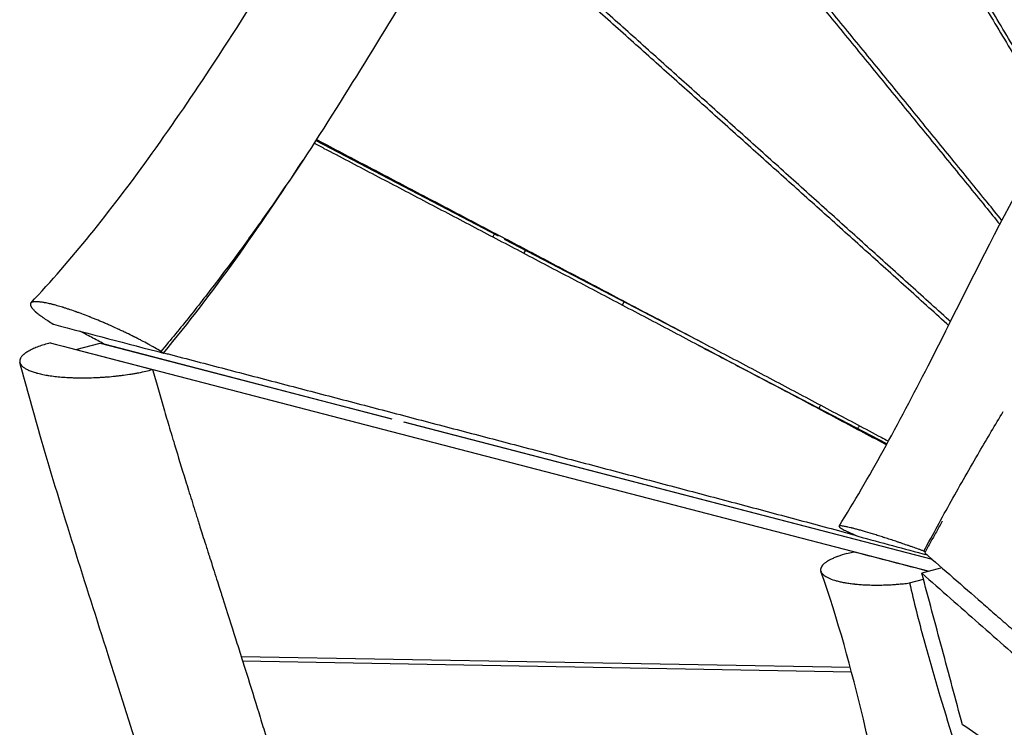
# Model space of a CAD drawing. Units: millimetres. Extents: x -6690 to 5245, y -4582 to 5385.
# Drawn here: x -71 to 604, y 1853 to 2338 of the extents above; entities that cross this region are included whole.
import ezdxf

# ---------------------------------------------------------------- set-up
doc = ezdxf.new("R2010")
doc.units = ezdxf.units.MM
doc.header["$LTSCALE"] = 20
doc.linetypes.add('HIDDEN', pattern=[9.525, 6.35, -3.175])
for name, color, linetype in [('2d', 230, 'Continuous'), ('AS-Free_Space', 31, 'HIDDEN'), ('AS-Free_Space_Hatch', 31, 'Continuous')]:
    doc.layers.add(name, color=color, linetype=linetype)

msp = doc.modelspace()

# ---------------------------------------------------------------- hatches: boundary and pattern name
at = {"layer": 'AS-Free_Space_Hatch'}
h = msp.add_hatch(dxfattribs=at)
h.set_pattern_fill('ANSI31', color=256, scale=100, angle=180, style=0)
edge = h.paths.add_edge_path()
edge.add_line((955.78, 880.19), (1195.01, 679.45))
edge.add_arc((2480.59, 2211.54), 2000, 230, 274.13045)
edge.add_line((2624.64, 216.73), (3695.97, 294.1))
edge.add_arc((3607.55, 1323.98), 1033.67, 274.90759, 362.19137)
edge.add_arc((3231.58, 1597.23), 1428.13, 350.58058, 372.47761)
edge.add_arc((3631.44, 2010.09), 1000, 354.01327, 474.13045)
edge.add_line((3222.62, 2922.71), (2242.36, 2483.59))
edge.add_line((2242.36, 2483.59), (1940.59, 2585.93))
edge.add_arc((1598.57, 1646.24), 1000, 70, 230)

# ---------------------------------------------------------------- linework, layer by layer
at = {"layer": '2d'}
for p, q in [((132.13, 2255.37), (257.15, 2190.06)), ((253.42, 2189.24), (254.65, 2191.37)), ((261.31, 2187.89), (397.72, 2116.63)), ((274.68, 2178.07), (275.94, 2180.25)), ((343.36, 2145.02), (342.01, 2142.69)), ((-47.77, 2129.64), (-47.56, 2129.51)), ((-32.31, 2112.22), (-15.67, 2116.67)), ((-32.31, 2112.22), (552.35, 1960.34)), ((-32.3, 2112.18), (-32.31, 2112.22)), ((-15.67, 2116.67), (184.17, 2064.76)), ((-12.98, 2116.05), (184.09, 2064.83)), ((25.98, 2110.92), (27.84, 2109.79)), ((523.47, 2047.6), (423.2, 2099.98)), ((182.62, 2065.22), (182.64, 2065.16)), ((192.29, 2062.65), (554.38, 1968.59)), ((192.41, 2062.67), (554.37, 1968.6)), ((209.34, 2058.22), (209.33, 2058.27)), ((282.32, 2039.3), (282.3, 2039.27)), ((293.91, 2036.25), (293.9, 2036.29)), ((574.58, 2020.9), (574.58, 2020.9)), ((496.02, 1972.44), (500.81, 1973.72)), ((548.84, 1974.12), (549.73, 1973.77)), ((561.14, 1962.69), (547.37, 1959.01)), ((538.92, 1952.33), (548.47, 1954.89)), ((498.39, 1894.42), (81.08, 1901.8)), ((81.99, 1898.92), (499.16, 1891.52))]:
    msp.add_line(p, q, dxfattribs=at)
for points, knots in [([(-63.1, 2144.04), (-49.23, 2158.87), (-35.71, 2174.49), (-8.88, 2207.53), (4.43, 2225.04), (31.84, 2262.96), (45.87, 2283.51), (76.27, 2329.57), (92.5, 2355.22), (132.61, 2419.22), (156.38, 2457.67), (208.47, 2537.55), (237.23, 2578.58), (289.48, 2655.28), (312.87, 2691.15), (354.12, 2758.9), (372.66, 2790.39), (404.54, 2842.31), (417.58, 2862.96), (431.12, 2883.2)], [0, 0, 0, 0, 6.35465, 6.35465, 13.008743, 13.008743, 20.484026, 20.484026, 29.589302, 29.589302, 43.146369, 43.146369, 58.22452, 58.22452, 71.062042, 71.062042, 82.021027, 82.021027, 89.341025, 89.341025, 89.341025, 89.341025]), ([(495.79, 2813.19), (497.53, 2808.96), (504.82, 2791.28), (517.64, 2760.16), (534.24, 2719.8), (550.84, 2679.44), (567.43, 2639.08), (584, 2598.71), (600.55, 2558.33), (617.08, 2517.94), (630.83, 2484.28), (641.82, 2457.34), (650.05, 2437.13), (658.27, 2416.92), (666.48, 2396.7), (674.68, 2376.48), (682.86, 2356.25), (690.6, 2337.06), (695.62, 2324.6), (697.91, 2318.9)], [111.720569, 111.720569, 111.720569, 111.720569, 132.553333, 198.83, 265.106667, 331.383334, 397.66, 463.936667, 530.213334, 596.490001, 662.766667, 695.905001, 729.043334, 762.181667, 795.320001, 828.458334, 861.596668, 894.735001, 922.731642, 922.731642, 922.731642, 922.731642]), ([(484.54, 2808.39), (476.93, 2796.64), (469.46, 2784.79), (454.69, 2760.97), (447.4, 2749), (425.58, 2713.06), (411.13, 2689.03), (392.64, 2659.26), (388.92, 2653.32), (381.42, 2641.48), (377.65, 2635.58), (366.25, 2617.94), (358.54, 2606.27), (342.99, 2583.02), (335.15, 2571.45), (319.42, 2548.34), (311.53, 2536.82), (295.78, 2513.73), (287.92, 2502.18), (272.32, 2478.98), (264.58, 2467.32), (241.7, 2432.13), (226.87, 2408.37), (197.47, 2360.66), (182.91, 2336.72), (153.5, 2289.04), (138.65, 2265.3), (123.4, 2241.87)], [0.0415102, 0.0415102, 0.0415102, 0.0415102, 0.0835339, 0.0835339, 0.1255575, 0.1255575, 0.2096049, 0.2096049, 0.2306167, 0.2306167, 0.2516285, 0.2516285, 0.2936522, 0.2936522, 0.3356758, 0.3356758, 0.3776995, 0.3776995, 0.4197232, 0.4197232, 0.4617468, 0.4617468, 0.5457942, 0.5457942, 0.6298415, 0.6298415, 0.7138888, 0.7138888, 0.7138888, 0.7138888]), ([(484.52, 2808.35), (485.91, 2804.98), (492.89, 2788.05), (505.47, 2757.56), (522.24, 2716.88), (539, 2676.19), (555.76, 2635.5), (572.51, 2594.8), (589.24, 2554.08), (605.97, 2513.36), (622.69, 2472.62), (636.61, 2438.65), (647.73, 2411.47), (656.07, 2391.07), (664.4, 2370.67), (672.72, 2350.25), (681.04, 2329.83), (687.66, 2313.57), (691.5, 2304.11), (692.58, 2301.46)], [-951.248157, -951.248157, -951.248157, -951.248157, -934.638936, -867.879012, -801.119088, -734.359164, -667.59924, -600.839316, -534.079392, -467.319468, -400.559544, -333.79962, -300.419658, -267.039696, -233.659734, -200.279772, -166.89981, -133.519848, -120.551312, -120.551312, -120.551312, -120.551312]), ([(398.29, 2668.36), (399.72, 2665.98), (408.09, 2652.03), (423.4, 2626.51), (444.22, 2591.81), (465.03, 2557.1), (485.83, 2522.38), (506.63, 2487.65), (527.41, 2452.92), (548.19, 2418.17), (568.96, 2383.4), (589.71, 2348.61), (607, 2319.61), (620.81, 2296.39), (630.31, 2280.42), (636.35, 2270.25), (638.94, 2265.88)], [-909.730708, -909.730708, -909.730708, -909.730708, -896.529189, -832.49139, -768.453591, -704.415791, -640.377992, -576.340193, -512.302394, -448.264595, -384.226795, -320.188996, -256.151197, -224.132297, -192.113398, -168.07609, -168.07609, -168.07609, -168.07609]), ([(640.53, 2268.43), (637.92, 2272.83), (631.86, 2283.04), (622.35, 2299.05), (612, 2316.47), (601.64, 2333.88), (587.83, 2357.08), (570.54, 2386.07), (549.79, 2420.83), (529.02, 2455.57), (508.25, 2490.31), (487.46, 2525.03), (466.67, 2559.74), (445.87, 2594.44), (425.06, 2629.14), (409.75, 2654.66), (401.37, 2668.62), (399.94, 2671.02)], [175.014028, 175.014028, 175.014028, 175.014028, 200.279772, 233.659734, 267.039696, 300.419658, 333.79962, 400.559544, 467.319468, 534.079392, 600.839316, 667.59924, 734.359164, 801.119088, 867.879012, 934.638936, 948.481968, 948.481968, 948.481968, 948.481968]), ([(316.84, 2544.58), (318.79, 2542.21), (328.87, 2529.95), (347.09, 2507.78), (371.5, 2478.08), (395.9, 2448.38), (420.29, 2418.66), (444.68, 2388.94), (469.06, 2359.2), (493.43, 2329.46), (517.79, 2299.69), (542.14, 2269.91), (562.43, 2245.07), (578.64, 2225.19), (590.08, 2211.15), (597.46, 2202.08), (600.8, 2197.99)], [-890.284264, -890.284264, -890.284264, -890.284264, -875.32061, -812.797709, -750.274808, -687.751907, -625.229007, -562.706106, -500.183205, -437.660305, -375.137404, -312.614503, -250.091603, -218.830152, -187.568702, -161.852232, -161.852232, -161.852232, -161.852232]), ([(602.21, 2200.69), (598.91, 2204.76), (591.56, 2213.8), (580.15, 2227.8), (563.95, 2247.69), (543.68, 2272.53), (519.35, 2302.31), (495.01, 2332.07), (470.65, 2361.81), (446.29, 2391.55), (421.91, 2421.27), (397.53, 2450.98), (373.15, 2480.68), (348.76, 2510.38), (330.56, 2532.52), (320.5, 2544.77), (318.57, 2547.12)], [165.981429, 165.981429, 165.981429, 165.981429, 192.113398, 224.132297, 256.151197, 320.188996, 384.226795, 448.264595, 512.302394, 576.340193, 640.377992, 704.415791, 768.453591, 832.49139, 896.529189, 911.741183, 911.741183, 911.741183, 911.741183]), ([(565.67, 2128.74), (565.26, 2129.11), (560.2, 2133.68), (550.5, 2142.45), (536.55, 2155.02), (522.61, 2167.58), (508.65, 2180.14), (490.04, 2196.86), (466.77, 2217.76), (438.84, 2242.81), (410.89, 2267.85), (382.93, 2292.87), (354.97, 2317.88), (327, 2342.88), (299.03, 2367.88), (271.05, 2392.87), (250.22, 2411.46), (238.72, 2421.73), (236.54, 2423.68)], [152.01148, 152.01148, 152.01148, 152.01148, 154.76884, 185.722608, 216.676377, 247.630145, 278.583913, 309.537681, 371.445217, 433.352753, 495.260289, 557.167825, 619.075362, 680.982898, 742.890434, 804.79797, 866.705506, 881.154132, 881.154132, 881.154132, 881.154132]), ([(566.98, 2131.34), (566.6, 2131.68), (561.58, 2136.22), (551.92, 2144.94), (537.98, 2157.52), (519.4, 2174.27), (496.15, 2195.19), (468.25, 2220.27), (440.34, 2245.34), (412.41, 2270.38), (384.48, 2295.42), (356.54, 2320.44), (328.59, 2345.45), (300.64, 2370.46), (272.69, 2395.45), (251.87, 2414.06), (240.37, 2424.34), (238.19, 2426.29)], [153.771427, 153.771427, 153.771427, 153.771427, 156.307252, 187.568702, 218.830152, 250.091603, 312.614503, 375.137404, 437.660305, 500.183205, 562.706106, 625.229007, 687.751907, 750.274808, 812.797709, 875.32061, 889.94432, 889.94432, 889.94432, 889.94432]), ([(490.62, 1991.23), (501.02, 2007.93), (511.12, 2025.26), (531.44, 2061.99), (541.66, 2081.48), (564.74, 2126.66), (577.49, 2152.48), (608.19, 2212.71), (626.55, 2247.23), (652.48, 2286.96), (657.95, 2294.92), (663.56, 2302.62)], [0, 0, 0, 0, 6.147572, 6.147572, 12.799898, 12.799898, 21.473523, 21.473523, 33.207805, 33.207805, 36.237422, 36.237422, 36.237422, 36.237422]), ([(523.1, 2046.93), (521.41, 2047.83), (514.23, 2051.67), (501.54, 2058.42), (485.04, 2067.18), (468.54, 2075.93), (452.04, 2084.67), (435.53, 2093.4), (419.01, 2102.12), (396.99, 2113.74), (369.45, 2128.25), (336.4, 2145.64), (303.34, 2163.02), (270.27, 2180.39), (237.2, 2197.75), (204.13, 2215.1), (171.05, 2232.45), (146.64, 2245.24), (133.26, 2252.25), (130.91, 2253.48)], [151.616694, 151.616694, 151.616694, 151.616694, 161.563721, 193.876465, 226.189209, 258.501953, 290.814697, 323.127441, 355.440185, 387.752929, 452.378418, 517.003906, 581.629394, 646.254882, 710.880371, 775.505859, 840.131347, 904.756835, 918.53426, 918.53426, 918.53426, 918.53426]), ([(132.57, 2256.07), (134.94, 2254.83), (148.33, 2247.8), (172.74, 2235), (205.79, 2217.64), (238.84, 2200.28), (271.88, 2182.91), (304.92, 2165.54), (337.95, 2148.14), (370.98, 2130.74), (404, 2113.32), (431.5, 2098.78), (453.5, 2087.13), (470, 2078.39), (486.49, 2069.64), (502.97, 2060.87), (515.63, 2054.13), (522.8, 2050.31), (524.47, 2049.42)], [110.506247, 110.506247, 110.506247, 110.506247, 123.815072, 185.722608, 247.630145, 309.537681, 371.445217, 433.352753, 495.260289, 557.167825, 619.075362, 680.982898, 711.936666, 742.890434, 773.844202, 804.79797, 835.751738, 845.177139, 845.177139, 845.177139, 845.177139]), ([(123.4, 2241.87), (116.15, 2231.02), (103.05, 2211.81), (83.54, 2184.37), (65.12, 2159.56), (46.01, 2135.03), (32.75, 2118.91), (25.98, 2110.92), (25.98, 2110.92)], [0.8127433, 0.8127433, 0.8127433, 0.8127433, 0.8584614, 0.8938426, 0.9292238, 0.964605, 0.9999861, 1, 1, 1, 1]), ([(27.84, 2109.79), (45, 2130.56), (61.41, 2152.08), (93.13, 2196.24), (108.44, 2218.88), (123.4, 2241.87)], [0, 0, 0, 0, 0.0822851, 0.0822851, 0.1645701, 0.1645701, 0.1645701, 0.1645701]), ([(25.98, 2110.92), (24.65, 2111.72), (22.58, 2112.95), (20.01, 2114.4), (18.68, 2115.14), (18.11, 2115.46), (17.72, 2115.67), (17.53, 2115.78), (15.79, 2116.73), (13.4, 2118.01), (10.51, 2119.5), (9.04, 2120.25), (8.3, 2120.62), (7.98, 2120.79), (7.77, 2120.89), (7.66, 2120.95), (5.88, 2121.84), (3.33, 2123.1), (0.29, 2124.54), (-1.24, 2125.26), (-2.01, 2125.62), (-2.39, 2125.8), (-2.56, 2125.88), (-2.67, 2125.93), (-2.73, 2125.96), (-4.51, 2126.78), (-7.11, 2127.96), (-10.16, 2129.31), (-11.68, 2129.97), (-12.44, 2130.3), (-12.77, 2130.44), (-12.99, 2130.53), (-13.1, 2130.58), (-14.92, 2131.36), (-17.47, 2132.43), (-20.41, 2133.62), (-21.88, 2134.2), (-22.61, 2134.49), (-22.97, 2134.64), (-23.13, 2134.7), (-23.23, 2134.74), (-23.28, 2134.76), (-24.96, 2135.42), (-27.35, 2136.33), (-30.08, 2137.34), (-31.42, 2137.82), (-32.09, 2138.06), (-32.37, 2138.16), (-32.56, 2138.23), (-32.66, 2138.26), (-34.25, 2138.83), (-36.44, 2139.58), (-38.89, 2140.38), (-40.1, 2140.76), (-40.69, 2140.95), (-40.94, 2141.02), (-41.11, 2141.08), (-41.2, 2141.1), (-42.61, 2141.54), (-44.53, 2142.1), (-46.64, 2142.68), (-47.66, 2142.95), (-48.09, 2143.06), (-48.38, 2143.13), (-48.52, 2143.17), (-49.78, 2143.49), (-51.38, 2143.86), (-53.1, 2144.2), (-53.8, 2144.33), (-54.26, 2144.41), (-54.49, 2144.45), (-55.61, 2144.63), (-56.85, 2144.8), (-58.14, 2144.91), (-58.73, 2144.94), (-59.02, 2144.94), (-59.14, 2144.95), (-59.22, 2144.95), (-59.26, 2144.95), (-59.94, 2144.96), (-60.79, 2144.91), (-61.6, 2144.77), (-61.95, 2144.67), (-62.11, 2144.62), (-62.19, 2144.59), (-62.22, 2144.58), (-62.25, 2144.57), (-62.26, 2144.57), (-62.62, 2144.42), (-63.04, 2144.16), (-63.31, 2143.76), (-63.4, 2143.54), (-63.43, 2143.42), (-63.44, 2143.36), (-63.44, 2143.33), (-63.45, 2143.31), (-63.45, 2143.31), (-63.49, 2143.01), (-63.42, 2142.52), (-63.13, 2141.86), (-62.92, 2141.5), (-62.81, 2141.32), (-62.74, 2141.23), (-62.72, 2141.19), (-62.7, 2141.16), (-62.69, 2141.15), (-62.38, 2140.69), (-61.79, 2139.98), (-60.88, 2139.06), (-60.37, 2138.58), (-60.1, 2138.33), (-59.96, 2138.21), (-59.9, 2138.16), (-59.86, 2138.12), (-59.85, 2138.1), (-59.16, 2137.5), (-58.04, 2136.57), (-56.51, 2135.42), (-55.69, 2134.82), (-55.26, 2134.52), (-55.05, 2134.37), (-54.95, 2134.3), (-54.89, 2134.26), (-54.86, 2134.24), (-52.78, 2132.78), (-50.43, 2131.25), (-47.77, 2129.64)], [0, 0, 0, 0, 0.03125, 0.046875, 0.054688, 0.058594, 0.058594, 0.0625, 0.0625, 0.09375, 0.109375, 0.117188, 0.121094, 0.123047, 0.123047, 0.125, 0.125, 0.15625, 0.171875, 0.179688, 0.183594, 0.185547, 0.186523, 0.186523, 0.1875, 0.1875, 0.21875, 0.234375, 0.242188, 0.246094, 0.248047, 0.248047, 0.25, 0.25, 0.28125, 0.296875, 0.304688, 0.308594, 0.310547, 0.311523, 0.311523, 0.3125, 0.3125, 0.34375, 0.359375, 0.367188, 0.371094, 0.373047, 0.373047, 0.375, 0.375, 0.40625, 0.421875, 0.429688, 0.433594, 0.435547, 0.435547, 0.4375, 0.4375, 0.46875, 0.484375, 0.492188, 0.496094, 0.496094, 0.5, 0.5, 0.53125, 0.546875, 0.554688, 0.554688, 0.5625, 0.5625, 0.59375, 0.609375, 0.617188, 0.621094, 0.623047, 0.623047, 0.625, 0.625, 0.65625, 0.671875, 0.679688, 0.683594, 0.685547, 0.686523, 0.686523, 0.6875, 0.6875, 0.71875, 0.734375, 0.742188, 0.746094, 0.748047, 0.749023, 0.749023, 0.75, 0.75, 0.78125, 0.796875, 0.804688, 0.808594, 0.810547, 0.811523, 0.811523, 0.8125, 0.8125, 0.84375, 0.859375, 0.867188, 0.871094, 0.873047, 0.874023, 0.874023, 0.875, 0.875, 0.90625, 0.921875, 0.929688, 0.933594, 0.935547, 0.936523, 0.936523, 0.9375, 0.9375, 1, 1, 1, 1]), ([(-12.98, 2116.05), (-15.86, 2117.57), (-18.74, 2119.08), (-21.62, 2120.6), (-23.06, 2121.36), (-24.5, 2122.12), (-25.94, 2122.88), (-27.17, 2123.53), (-28.41, 2124.18), (-29.64, 2124.83)], [0, 0, 0, 0, 0.0107705, 0.0107705, 0.0107705, 0.01615575, 0.01615575, 0.01615575, 0.02077482, 0.02077482, 0.02077482, 0.02077482]), ([(-49.82, 2116.74), (-52.76, 2115.95), (-55.43, 2115.11), (-59.03, 2113.77), (-60.71, 2113.09), (-62.48, 2112.27), (-63.3, 2111.86), (-63.71, 2111.65), (-63.88, 2111.56), (-63.99, 2111.5), (-64.04, 2111.47), (-64.98, 2110.96), (-66.17, 2110.25), (-67.33, 2109.4), (-67.78, 2109.03), (-68.07, 2108.79), (-68.21, 2108.66), (-68.88, 2108.05), (-69.55, 2107.32), (-70.1, 2106.47), (-70.31, 2106.05), (-70.4, 2105.84), (-70.44, 2105.75), (-70.46, 2105.69), (-70.47, 2105.65), (-70.66, 2105.15), (-70.79, 2104.43), (-70.7, 2103.62), (-70.6, 2103.22), (-70.53, 2103.01), (-70.5, 2102.93), (-70.48, 2102.87), (-70.47, 2102.84), (-70.28, 2102.36), (-69.88, 2101.7), (-69.29, 2101.06), (-68.85, 2100.63), (-68.61, 2100.42), (-67.82, 2099.8), (-66.92, 2099.21), (-65.65, 2098.54), (-64.96, 2098.22), (-64.66, 2098.08), (-64.45, 2097.99), (-64.35, 2097.95), (-63.4, 2097.54), (-62.03, 2097.03), (-60.24, 2096.48), (-59.3, 2096.21), (-58.89, 2096.1), (-58.61, 2096.03), (-58.47, 2095.99), (-57.21, 2095.66), (-55.43, 2095.26), (-53.19, 2094.83), (-52.2, 2094.66), (-51.53, 2094.55), (-51.2, 2094.49), (-49.48, 2094.22), (-47.34, 2093.93), (-45.09, 2093.69), (-43.57, 2093.54), (-42.8, 2093.47), (-40.44, 2093.27), (-38.02, 2093.11), (-35.12, 2092.98), (-33.64, 2092.93), (-32.9, 2092.91), (-32.58, 2092.9), (-32.36, 2092.89), (-32.26, 2092.89), (-30.41, 2092.85), (-27.78, 2092.82), (-24.65, 2092.85), (-23.3, 2092.88), (-22.4, 2092.9), (-21.95, 2092.91), (-19.67, 2092.97), (-16.94, 2093.09), (-13.74, 2093.28), (-12.14, 2093.39), (-11.34, 2093.45), (-11, 2093.48), (-10.77, 2093.5), (-10.66, 2093.51), (-8.68, 2093.66), (-5.91, 2093.92), (-2.73, 2094.28), (-1.37, 2094.44), (-0.47, 2094.56), (-0.02, 2094.62), (2.23, 2094.91), (4.88, 2095.3), (7.88, 2095.81), (9.35, 2096.08), (10.09, 2096.21), (10.4, 2096.27), (10.61, 2096.31), (10.71, 2096.33), (14.19, 2097), (17.36, 2097.73), (20.32, 2098.52)], [0, 0, 0, 0, 0.0625, 0.0625, 0.09375, 0.109375, 0.117187, 0.121094, 0.123047, 0.123047, 0.125, 0.125, 0.15625, 0.171875, 0.179687, 0.179687, 0.1875, 0.1875, 0.21875, 0.234375, 0.242187, 0.246094, 0.248047, 0.248047, 0.25, 0.25, 0.28125, 0.296875, 0.304687, 0.308594, 0.310547, 0.310547, 0.3125, 0.3125, 0.34375, 0.359375, 0.359375, 0.375, 0.375, 0.40625, 0.421875, 0.429687, 0.433594, 0.433594, 0.4375, 0.4375, 0.46875, 0.484375, 0.492187, 0.496094, 0.496094, 0.5, 0.5, 0.53125, 0.546875, 0.554687, 0.554687, 0.5625, 0.5625, 0.59375, 0.609375, 0.609375, 0.625, 0.625, 0.65625, 0.671875, 0.679687, 0.683594, 0.685547, 0.685547, 0.6875, 0.6875, 0.71875, 0.734375, 0.742187, 0.742187, 0.75, 0.75, 0.78125, 0.796875, 0.804687, 0.808594, 0.810547, 0.810547, 0.8125, 0.8125, 0.84375, 0.859375, 0.867187, 0.867187, 0.875, 0.875, 0.90625, 0.921875, 0.929687, 0.933594, 0.935547, 0.935547, 0.9375, 0.9375, 1, 1, 1, 1]), ([(27.97, 2109.95), (28.98, 2109.69), (43.02, 2106.02), (70.1, 2098.94), (109.2, 2088.72), (148.31, 2078.49), (187.41, 2068.25), (226.51, 2058), (265.6, 2047.74), (304.68, 2037.46), (337.25, 2028.88), (363.3, 2022), (382.83, 2016.84), (402.36, 2011.67), (421.89, 2006.49), (441.41, 2001.29), (460.93, 1996.08), (480.44, 1990.86), (494, 1987.22), (501.07, 1985.31), (501.63, 1985.16)], [124.268415, 124.268415, 124.268415, 124.268415, 129.250976, 193.876465, 258.501953, 323.127441, 387.752929, 452.378418, 517.003906, 581.629394, 646.254882, 678.567626, 710.880371, 743.193115, 775.505859, 807.818603, 840.131347, 872.444091, 904.756835, 907.550307, 907.550307, 907.550307, 907.550307]), ([(168.42, 1206.48), (159.37, 1233.75), (151.05, 1261.37), (135.06, 1318.79), (127.46, 1348.66), (111.93, 1413.71), (104.15, 1448.95), (86.18, 1532.61), (76.18, 1581.06), (52.75, 1686.29), (38.62, 1743.13), (11.83, 1833.92), (0.9, 1868.51), (-25.75, 1952.18), (-41.56, 2001.25), (-61.05, 2068.24), (-65.95, 2085.71), (-70.6, 2103.24)], [0.005325, 0.005325, 0.005325, 0.005325, 8.653255, 8.653255, 17.889167, 17.889167, 28.732825, 28.732825, 43.623486, 43.623486, 61.136777, 61.136777, 72.04011, 72.04011, 87.536479, 87.536479, 92.978172, 92.978172, 92.978172, 92.978172]), ([(20.32, 2098.52), (22.57, 2090.5), (24.96, 2082.14), (28.78, 2069.08), (30.74, 2062.42), (33.13, 2054.42), (34.35, 2050.36), (34.97, 2048.32), (35.28, 2047.29), (35.44, 2046.78), (35.51, 2046.52), (35.55, 2046.39), (35.57, 2046.33), (35.58, 2046.3), (35.59, 2046.28), (35.59, 2046.27), (37.77, 2039.05), (40.2, 2031.12), (44.22, 2018.14), (45.63, 2013.63), (47.83, 2006.59), (48.95, 2003), (50.31, 1998.69), (50.99, 1996.5), (51.34, 1995.4), (51.51, 1994.85), (51.6, 1994.57), (51.64, 1994.44), (51.67, 1994.37), (51.68, 1994.33), (51.68, 1994.32), (51.69, 1994.31), (51.69, 1994.3), (51.69, 1994.3), (52.58, 1991.47), (53.71, 1987.9), (55.76, 1981.42), (56.51, 1979.07), (57.71, 1975.27), (58.34, 1973.3), (59.11, 1970.88), (59.5, 1969.64), (59.7, 1969.01), (59.81, 1968.69), (59.85, 1968.55), (59.88, 1968.46), (59.89, 1968.42), (61.71, 1962.69), (63.31, 1957.68), (65.38, 1951.2), (66.01, 1949.21), (66.88, 1946.49), (67.3, 1945.19), (67.74, 1943.79), (67.96, 1943.11), (68.06, 1942.78), (68.11, 1942.62), (68.14, 1942.54), (68.15, 1942.5), (68.16, 1942.48), (68.16, 1942.47), (68.16, 1942.47), (68.16, 1942.47), (71.37, 1932.41), (74.35, 1923.06), (78.46, 1910.09), (79.77, 1905.94), (81.65, 1899.99), (82.57, 1897.08), (83.6, 1893.8), (84.1, 1892.2), (84.35, 1891.4), (84.48, 1891), (84.54, 1890.81), (84.57, 1890.71), (84.59, 1890.66), (84.59, 1890.64), (84.6, 1890.62), (84.6, 1890.62), (87.54, 1881.24), (90.34, 1872.22), (94.34, 1859.22), (95.64, 1854.97), (97.54, 1848.73), (98.47, 1845.65), (99.54, 1842.1), (100.07, 1840.35), (100.33, 1839.47), (100.46, 1839.04), (100.52, 1838.82), (100.56, 1838.71), (100.57, 1838.66), (100.58, 1838.63), (100.58, 1838.62), (100.59, 1838.61), (103.34, 1829.42), (105.98, 1820.47), (109.77, 1807.4), (111.62, 1800.95), (113.7, 1793.58), (114.73, 1789.93), (115.23, 1788.12), (115.49, 1787.21), (115.61, 1786.76), (115.67, 1786.53), (115.71, 1786.42), (115.72, 1786.37), (115.73, 1786.34), (115.73, 1786.33), (116.97, 1781.87), (118.18, 1777.46), (119.97, 1770.89), (120.85, 1767.61), (121.73, 1764.35), (122.3, 1762.18), (122.59, 1761.1), (124.03, 1755.68), (125.17, 1751.31), (126.87, 1744.71), (127.72, 1741.4), (128.71, 1737.51), (129.21, 1735.56), (129.45, 1734.58), (129.58, 1734.09), (129.64, 1733.85), (129.66, 1733.75), (129.68, 1733.68), (129.69, 1733.64), (131.85, 1725.07), (133.99, 1716.38), (137.2, 1703.11), (138.26, 1698.65), (139.86, 1691.9), (140.66, 1688.5), (141.59, 1684.52), (142.06, 1682.52), (142.29, 1681.52), (142.41, 1681.02), (142.47, 1680.77), (142.49, 1680.64), (142.51, 1680.59), (142.52, 1680.55), (142.52, 1680.53), (144.49, 1672.06), (146.46, 1663.4), (149.46, 1650.08), (150.46, 1645.58), (151.98, 1638.75), (152.74, 1635.31), (153.62, 1631.27), (154.07, 1629.24), (154.29, 1628.22), (154.41, 1627.71), (154.46, 1627.45), (154.49, 1627.33), (154.5, 1627.27), (154.51, 1627.23), (154.51, 1627.21), (156.33, 1618.91), (158.19, 1610.33), (161.06, 1596.99), (162.03, 1592.46), (163.51, 1585.55), (164.25, 1582.07), (165.13, 1577.95), (165.57, 1575.87), (165.79, 1574.83), (165.9, 1574.31), (165.96, 1574.05), (165.99, 1573.92), (166, 1573.86), (166.01, 1573.83), (166.01, 1573.81), (166.01, 1573.8), (167.68, 1565.98), (169.44, 1557.63), (172.27, 1544.29), (173.25, 1539.7), (174.75, 1532.61), (175.52, 1529.01), (176.43, 1524.72), (176.89, 1522.55), (177.12, 1521.45), (177.24, 1520.91), (177.3, 1520.63), (177.33, 1520.5), (177.34, 1520.43), (177.35, 1520.39), (177.35, 1520.38), (177.36, 1520.37), (177.36, 1520.36), (178.16, 1516.57), (179.04, 1512.46), (180.47, 1505.78), (180.96, 1503.47), (181.73, 1499.89), (182.13, 1498.06), (182.6, 1495.87), (182.84, 1494.77), (182.96, 1494.21), (183.02, 1493.93), (183.05, 1493.79), (183.06, 1493.72), (183.07, 1493.69), (183.07, 1493.67), (183.07, 1493.66), (184.03, 1489.23), (185.47, 1482.58), (187.17, 1474.78), (188.02, 1470.87), (188.45, 1468.92), (188.66, 1467.94), (188.77, 1467.45), (188.83, 1467.2), (188.85, 1467.08), (188.87, 1467.02), (188.87, 1466.99), (188.88, 1466.98), (188.88, 1466.97), (191.17, 1456.54), (193.33, 1446.86), (196.34, 1433.52), (197.31, 1429.26), (198.71, 1423.18), (199.16, 1421.21), (199.83, 1418.32), (200.16, 1416.89), (200.54, 1415.26), (200.73, 1414.45), (200.82, 1414.05), (200.87, 1413.85), (200.89, 1413.75), (200.91, 1413.7), (200.91, 1413.68), (200.91, 1413.66), (200.92, 1413.66), (200.92, 1413.65), (203.19, 1403.89), (205.41, 1394.56), (208.65, 1381.26), (209.71, 1376.95), (211.27, 1370.64), (212.05, 1367.54), (212.94, 1363.99), (213.38, 1362.24), (213.6, 1361.36), (213.71, 1360.93), (213.77, 1360.71), (213.79, 1360.6), (213.81, 1360.55), (213.81, 1360.53), (213.82, 1360.51), (213.82, 1360.5), (216.21, 1351.08), (218.59, 1341.95), (222.12, 1328.71), (223.3, 1324.37), (225.05, 1317.98), (225.93, 1314.81), (226.94, 1311.17), (227.45, 1309.36), (227.7, 1308.46), (227.83, 1308.01), (227.89, 1307.78), (227.92, 1307.67), (227.94, 1307.62), (227.95, 1307.59), (227.95, 1307.57), (233.15, 1289.12), (238.41, 1271.54), (243.7, 1254.9)], [0, 0, 0, 0, 0.03125, 0.03125, 0.046875, 0.054687, 0.058594, 0.060547, 0.061523, 0.062012, 0.062256, 0.062378, 0.062439, 0.062469, 0.062469, 0.0625, 0.0625, 0.09375, 0.09375, 0.109375, 0.109375, 0.117187, 0.121094, 0.123047, 0.124023, 0.124512, 0.124756, 0.124878, 0.124939, 0.124969, 0.124985, 0.124992, 0.124992, 0.125, 0.125, 0.140625, 0.140625, 0.148437, 0.148437, 0.152344, 0.154297, 0.155273, 0.155762, 0.156006, 0.156128, 0.156128, 0.15625, 0.15625, 0.171875, 0.171875, 0.179687, 0.179687, 0.183594, 0.185547, 0.186523, 0.187012, 0.187256, 0.187378, 0.187439, 0.187469, 0.187485, 0.187485, 0.1875, 0.1875, 0.21875, 0.21875, 0.234375, 0.234375, 0.242187, 0.246094, 0.248047, 0.249023, 0.249512, 0.249756, 0.249878, 0.249939, 0.249969, 0.249969, 0.25, 0.25, 0.28125, 0.28125, 0.296875, 0.296875, 0.304687, 0.308594, 0.310547, 0.311523, 0.312012, 0.312256, 0.312378, 0.312439, 0.312469, 0.312469, 0.3125, 0.3125, 0.34375, 0.34375, 0.359375, 0.367187, 0.371094, 0.373047, 0.374023, 0.374512, 0.374756, 0.374878, 0.374939, 0.374939, 0.375, 0.375, 0.390625, 0.390625, 0.398437, 0.402344, 0.402344, 0.40625, 0.40625, 0.421875, 0.421875, 0.429687, 0.433594, 0.435547, 0.436523, 0.437012, 0.437256, 0.437378, 0.437378, 0.4375, 0.4375, 0.46875, 0.46875, 0.484375, 0.484375, 0.492187, 0.496094, 0.498047, 0.499023, 0.499512, 0.499756, 0.499878, 0.499939, 0.499939, 0.5, 0.5, 0.53125, 0.53125, 0.546875, 0.546875, 0.554687, 0.558594, 0.560547, 0.561523, 0.562012, 0.562256, 0.562378, 0.562439, 0.562439, 0.5625, 0.5625, 0.59375, 0.59375, 0.609375, 0.609375, 0.617187, 0.621094, 0.623047, 0.624023, 0.624512, 0.624756, 0.624878, 0.624939, 0.624969, 0.624969, 0.625, 0.625, 0.65625, 0.65625, 0.671875, 0.671875, 0.679687, 0.683594, 0.685547, 0.686523, 0.687012, 0.687256, 0.687378, 0.687439, 0.687469, 0.687485, 0.687485, 0.6875, 0.6875, 0.703125, 0.703125, 0.710937, 0.710937, 0.714844, 0.716797, 0.717773, 0.718262, 0.718506, 0.718628, 0.718689, 0.718719, 0.718719, 0.71875, 0.71875, 0.734375, 0.742187, 0.746094, 0.748047, 0.749023, 0.749512, 0.749756, 0.749878, 0.749939, 0.749969, 0.749969, 0.75, 0.75, 0.78125, 0.78125, 0.796875, 0.796875, 0.804688, 0.804688, 0.808594, 0.810547, 0.811523, 0.812012, 0.812256, 0.812378, 0.812439, 0.812469, 0.812485, 0.812485, 0.8125, 0.8125, 0.84375, 0.84375, 0.859375, 0.859375, 0.867188, 0.871094, 0.873047, 0.874023, 0.874512, 0.874756, 0.874878, 0.874939, 0.874969, 0.874969, 0.875, 0.875, 0.90625, 0.90625, 0.921875, 0.921875, 0.929688, 0.933594, 0.935547, 0.936523, 0.937012, 0.937256, 0.937378, 0.937439, 0.937439, 0.9375, 0.9375, 1, 1, 1, 1]), ([(548.84, 1974.12), (554.91, 1985.58), (561.14, 1996.99), (573.85, 2019.71), (580.33, 2031.01), (592.26, 2051.47), (597.68, 2060.63), (603.14, 2069.78)], [0.0476282, 0.0476282, 0.0476282, 0.0476282, 0.0872803, 0.0872803, 0.1269324, 0.1269324, 0.1592834, 0.1592834, 0.1592834, 0.1592834]), ([(548.84, 1974.12), (548.52, 1974.24), (548.2, 1974.35), (547.57, 1974.58), (546.61, 1974.93), (544.38, 1975.73), (542.12, 1976.53), (540.49, 1977.1), (539.84, 1977.33), (539.52, 1977.45), (538.55, 1977.79), (536.6, 1978.46), (534.02, 1979.35), (532.1, 1980), (530.81, 1980.43), (530.17, 1980.65), (528.27, 1981.28), (525.77, 1982.11), (523.02, 1983.01), (521.51, 1983.49), (520.91, 1983.69), (520.61, 1983.78), (519.73, 1984.06), (517.99, 1984.62), (516.29, 1985.14), (514.08, 1985.83), (512.99, 1986.16), (509.83, 1987.11), (507.85, 1987.69), (505.52, 1988.35), (505.07, 1988.48), (504.18, 1988.73), (502.87, 1989.09), (501.24, 1989.52), (500.11, 1989.81), (499.55, 1989.95), (499.37, 1989.99), (499.02, 1990.08), (498.14, 1990.3), (497.01, 1990.56), (496.13, 1990.75), (495.56, 1990.87), (495.29, 1990.93), (494.5, 1991.08), (493.54, 1991.26), (492.77, 1991.36), (492.26, 1991.41), (492.1, 1991.43), (491.8, 1991.44), (491.4, 1991.46), (491.1, 1991.43), (490.8, 1991.37), (490.69, 1991.32), (490.53, 1991.11), (490.61, 1990.91), (490.97, 1990.56), (491.06, 1990.49), (491.25, 1990.34), (491.57, 1990.1), (492.15, 1989.72), (492.74, 1989.38), (492.98, 1989.25), (493.08, 1989.19), (493.13, 1989.16), (493.29, 1989.08), (493.83, 1988.79), (494.93, 1988.22), (496.09, 1987.66), (496.88, 1987.29), (497.04, 1987.21), (497.37, 1987.06), (497.87, 1986.83), (499.09, 1986.27), (500.43, 1985.68), (501.55, 1985.2), (501.86, 1985.06), (502.07, 1984.97), (502.18, 1984.93), (502.72, 1984.7), (503.16, 1984.51), (503.62, 1984.32)], [0.1238937, 0.1238937, 0.1238937, 0.1238937, 0.1303569, 0.1303569, 0.1368201, 0.1497465, 0.1755992, 0.1820624, 0.1820624, 0.1885255, 0.1885255, 0.2014519, 0.2273046, 0.240231, 0.240231, 0.2531574, 0.2531574, 0.2790101, 0.3048628, 0.311326, 0.311326, 0.3177892, 0.3177892, 0.3307156, 0.3565683, 0.3565683, 0.382421, 0.382421, 0.4341265, 0.4341265, 0.4470529, 0.4470529, 0.4599792, 0.485832, 0.4987583, 0.4987583, 0.5052215, 0.5052215, 0.5116847, 0.5375374, 0.5504638, 0.5504638, 0.5633901, 0.5633901, 0.5892429, 0.6150956, 0.6150956, 0.628022, 0.628022, 0.6409483, 0.6668011, 0.6668011, 0.6926538, 0.6926538, 0.7443593, 0.7443593, 0.7572856, 0.7572856, 0.770212, 0.7960647, 0.8089911, 0.8122227, 0.8122227, 0.8154543, 0.8154543, 0.8219175, 0.8477702, 0.8736229, 0.8736229, 0.8800861, 0.8800861, 0.8865493, 0.8994756, 0.9253284, 0.9317916, 0.9350231, 0.9350231, 0.9382547, 0.9382547, 0.9511811, 0.9511811, 0.9511811, 0.9511811]), ([(561.35, 1994.65), (561.34, 1994.64), (560, 1992.23), (557.32, 1987.42), (553.32, 1980.22), (550.65, 1975.42), (549.31, 1973.01)], [108.854066, 108.854066, 108.854066, 108.854066, 108.886441, 117.262321, 125.638201, 134.014081, 134.014081, 134.014081, 134.014081]), ([(496.02, 1972.44), (493.78, 1971.84), (491.45, 1971.12), (489.36, 1970.34), (488.9, 1970.17), (488.68, 1970.09), (488.01, 1969.83), (486.73, 1969.3), (485.17, 1968.59), (484.08, 1968.01), (483.7, 1967.8), (483.62, 1967.75), (483.58, 1967.73), (483.46, 1967.66), (483.22, 1967.52), (482.37, 1967.02), (481.41, 1966.37), (480.59, 1965.71), (480.27, 1965.43), (480.12, 1965.29), (480.07, 1965.24), (479.97, 1965.14), (479.54, 1964.72), (478.87, 1963.93), (478.43, 1963.14), (478.28, 1962.72), (478.24, 1962.62), (478.23, 1962.58), (478.18, 1962.44), (478.11, 1962.16), (478, 1961.53), (478.05, 1960.9), (478.18, 1960.41), (478.22, 1960.28), (478.25, 1960.19), (478.27, 1960.14), (478.35, 1959.93), (478.6, 1959.41), (479.08, 1958.74), (479.57, 1958.25), (479.92, 1957.92), (480.11, 1957.76), (480.72, 1957.29), (481.4, 1956.82), (482.19, 1956.38), (482.75, 1956.09), (483.04, 1955.94), (484.55, 1955.23), (485.95, 1954.71), (488.31, 1953.99), (489.15, 1953.75), (490.91, 1953.31), (492.29, 1953), (493.76, 1952.72), (494.51, 1952.59), (494.77, 1952.54), (495.28, 1952.45), (496.57, 1952.24), (498.45, 1951.97), (500.42, 1951.73), (501.28, 1951.64), (501.71, 1951.59), (501.86, 1951.58), (502.15, 1951.55), (503.49, 1951.42), (506.06, 1951.21), (508.59, 1951.07), (510.51, 1951), (511.18, 1950.97), (512.5, 1950.94), (514.49, 1950.89), (516.52, 1950.89), (518.57, 1950.91), (519.25, 1950.92), (520.64, 1950.94), (522.74, 1951), (525.54, 1951.12), (527.65, 1951.25), (528.71, 1951.32), (529.06, 1951.35), (529.77, 1951.4), (531.56, 1951.54), (534.04, 1951.76), (536.14, 1951.99), (537.53, 1952.15), (538.23, 1952.24), (538.92, 1952.33)], [0, 0, 0, 0, 0.054739, 0.0615814, 0.0615814, 0.0684238, 0.0684238, 0.0821085, 0.109478, 0.1231628, 0.1248733, 0.1248733, 0.1265839, 0.1265839, 0.1300051, 0.1368475, 0.164217, 0.1779018, 0.1847441, 0.1847441, 0.1881653, 0.1881653, 0.1915865, 0.218956, 0.2463255, 0.2497467, 0.2497467, 0.2531679, 0.2531679, 0.2600103, 0.273695, 0.3010645, 0.3079069, 0.3113281, 0.3113281, 0.3147493, 0.3147493, 0.328434, 0.3558035, 0.3694883, 0.3694883, 0.383173, 0.383173, 0.4105425, 0.4242273, 0.4242273, 0.437912, 0.437912, 0.492651, 0.492651, 0.5200205, 0.5200205, 0.54739, 0.5610748, 0.5610748, 0.5679171, 0.5679171, 0.5747595, 0.602129, 0.6158138, 0.6226561, 0.6226561, 0.6260773, 0.6260773, 0.6294985, 0.656868, 0.6842375, 0.6842375, 0.6979223, 0.6979223, 0.711607, 0.7389765, 0.7389765, 0.7526613, 0.7526613, 0.766346, 0.7937155, 0.8074003, 0.8074003, 0.8142426, 0.8142426, 0.821085, 0.8484545, 0.8621393, 0.8621393, 0.875824, 0.875824, 0.875824, 0.875824]), ([(549.31, 1973.01), (555.84, 1967.32), (568.89, 1955.93), (585.2, 1941.7), (598.26, 1930.32), (611.32, 1918.94), (627.64, 1904.72), (642.91, 1891.43), (651.66, 1883.83), (653.87, 1881.91)], [0, 0, 0, 0, 81.400998, 162.801997, 203.502496, 244.202995, 325.603993, 407.004991, 434.541744, 434.541744, 434.541744, 434.541744]), ([(522.67, 1790.35), (517.72, 1813.27), (512.75, 1836.19), (499.17, 1893.16), (489.82, 1927.46), (478.24, 1960.22)], [19.343196, 19.343196, 19.343196, 19.343196, 26.405975, 26.405975, 36.936281, 36.936281, 36.936281, 36.936281]), ([(547.37, 1959.01), (560.42, 1947.53), (579.99, 1930.32), (606.1, 1907.35), (625.68, 1890.11), (645.27, 1872.86), (664.86, 1855.6), (683.37, 1839.28), (695.36, 1828.7), (700.82, 1823.89)], [-651.207986, -651.207986, -651.207986, -651.207986, -488.40599, -407.004991, -325.603993, -244.202995, -162.801997, -81.400998, -13.426387, -13.426387, -13.426387, -13.426387]), ([(575.19, 1855.26), (570.56, 1872.55), (565.92, 1889.84), (561.28, 1907.13), (556.64, 1924.42), (552.01, 1941.71), (547.37, 1959.01)], [-107.416501, -107.416501, -107.416501, -107.416501, -53.70825, -53.70825, -53.70825, 0, 0, 0, 0]), ([(538.92, 1952.33), (541.94, 1939.33), (545.23, 1926.4), (550.48, 1907.07), (552.28, 1900.63), (555.97, 1887.79), (557.85, 1881.39), (566.68, 1851.93), (574.03, 1829), (581.39, 1806.08)], [0.0334451, 0.0334451, 0.0334451, 0.0334451, 0.073483, 0.073483, 0.093502, 0.093502, 0.1135209, 0.1135209, 0.1856991, 0.1856991, 0.1856991, 0.1856991]), ([(643.46, 1808.57), (639.03, 1811.61), (628.48, 1818.83), (605.72, 1834.39), (587.4, 1846.91), (575.19, 1855.26)], [347.872483, 347.872483, 347.872483, 347.872483, 407.004991, 488.40599, 651.207986, 651.207986, 651.207986, 651.207986])]:
    msp.add_open_spline(points, degree=3, knots=knots, dxfattribs=at)
for points in [[(-47.56, 2129.51), (-22.43, 2122.94), (2.71, 2116.37), (27.84, 2109.79)], [(-49.82, 2116.74), (-26.44, 2110.66), (-3.06, 2104.59), (20.32, 2098.52)], [(394.2, 2115.2), (403.9, 2110.09), (413.57, 2105.01), (423.2, 2099.98)], [(-70.61, 2103.28), (-70.61, 2103.28), (-70.61, 2103.28), (-70.61, 2103.28)], [(476.86, 2071.95), (477.27, 2072.66), (477.69, 2073.38), (478.1, 2074.09)], [(602.91, 2069.39), (602.91, 2069.39), (602.91, 2069.39), (602.91, 2069.38)], [(503.48, 2058.05), (503.85, 2058.7), (504.23, 2059.35), (504.61, 2060)], [(573.89, 2019.7), (573.89, 2019.7), (573.89, 2019.7), (573.89, 2019.7)], [(575.32, 2022.2), (575.32, 2022.2), (575.32, 2022.2), (575.32, 2022.2)], [(435.08, 1999.58), (435.08, 1999.59), (435.09, 1999.59), (435.09, 1999.6)], [(465.2, 1991.76), (465.21, 1991.76), (465.21, 1991.77), (465.21, 1991.77)], [(503.62, 1984.32), (519.39, 1980.08), (535.16, 1975.84), (550.94, 1971.6)], [(520.43, 1977.42), (520.43, 1977.42), (520.43, 1977.41), (520.43, 1977.41)], [(520.43, 1977.41), (520.43, 1977.41), (520.43, 1977.42), (520.43, 1977.42)], [(500.81, 1973.72), (517.99, 1969.26), (535.17, 1964.8), (552.35, 1960.34)], [(541.52, 1971.94), (541.52, 1971.94), (541.52, 1971.93), (541.52, 1971.93)]]:
    msp.add_open_spline(points, degree=3, dxfattribs=at)
at = {"layer": 'AS-Free_Space', "flags": 128}
msp.add_lwpolyline([(955.78, 880.19), (1195.01, 679.45, 0.194971), (2624.64, 216.73), (3695.97, 294.1, 0.400396), (4640.46, 1363.5, 0.095836), (4625.98, 1905.79, 0.578032), (3222.62, 2922.71), (2242.36, 2483.59), (1940.59, 2585.93, 0.8391), (955.78, 880.19)], format="xyb", close=True, dxfattribs=at)

doc.saveas('drawing.dxf')
